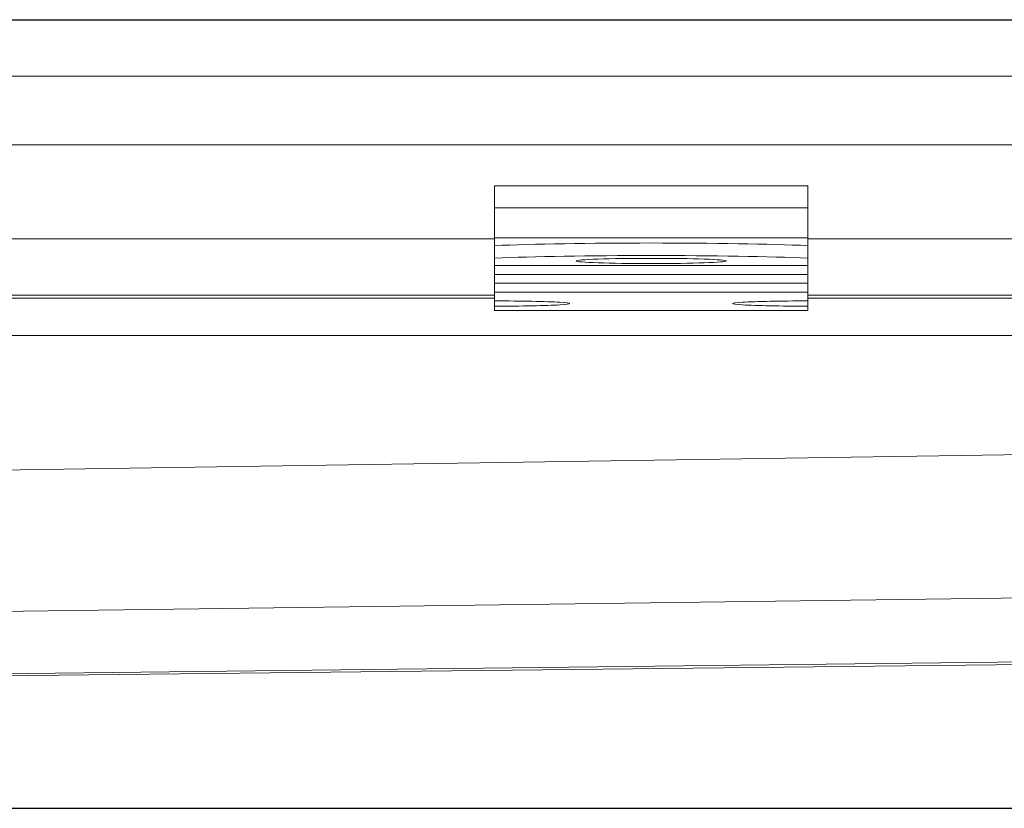
# Model space of a CAD drawing. Units: millimetres. Extents: x -1649 to -330, y -1900 to -1228.
# Drawn here: x -510 to -431, y -1291 to -1228 of the extents above; entities that cross this region are included whole.
import ezdxf

# ---------------------------------------------------------------- set-up
doc = ezdxf.new("R2010")
doc.units = ezdxf.units.MM
doc.header["$LTSCALE"] = 4
doc.layers.add('Kóta (ISO)', color=3, linetype='Continuous', lineweight=25)
doc.layers.add('Obrys', color=7, linetype='Continuous', lineweight=18)
doc.styles.add('Text poznámky (ISO)', font='tahoma.ttf')
doc.dimstyles.new('Výchozí (ISO)', dxfattribs={"dimscale": 2.5, "dimtxt": 3.5, "dimasz": 2.5, "dimexe": 1, "dimexo": 0, "dimgap": 0.762, "dimtad": 1, "dimrnd": 1e-08, "dimtxsty": 'Text poznámky (ISO)', "dimcen": 0.09, "dimdle": 10, "dimclrd": 256, "dimclre": 256, "dimclrt": 256, "dimazin": 2, "dimtfac": 1.001486, "dimtmove": 0, "dimatfit": 3, "dimfxl": 1, "dimtolj": 1, "dimlwd": -1, "dimlwe": -1, "dimarcsym": 0})

# ---------------------------------------------------------------- blocks, each defined once
blk = doc.blocks.new('*D6')
at = {"layer": 'Defpoints', "color": 0}
for p in [(-974.646, -1227.784), (-332.267, -1227.784), (-974.646, -1290.784)]:
    blk.add_point(p, dxfattribs=at)
at = {"layer": 'Kóta (ISO)'}
for p, q in [((-974.646, -1227.784), (-329.767, -1227.784)), ((-332.267, -1284.534), (-332.267, -1234.034)), ((-974.646, -1290.784), (-329.767, -1290.784))]:
    blk.add_line(p, q, dxfattribs=at)
for points in [[(-333.309, -1234.034), (-331.225, -1234.034), (-332.267, -1227.784)], [(-333.309, -1284.534), (-331.225, -1284.534), (-332.267, -1290.784)]]:
    blk.add_solid(points, dxfattribs=at)
at = {"layer": 'Kóta (ISO)', "insert": (-338.729, -1254.539), "char_height": 8.75, "attachment_point": 5, "rotation": 90, "style": 'Text poznámky (ISO)'}
blk.add_mtext('\\A1;63', dxfattribs=at)

msp = doc.modelspace()

# ---------------------------------------------------------------- linework, layer by layer
at = {"layer": 'Obrys'}
for p, q in [((-388.146, -1227.784), (-974.646, -1227.784)), ((-974.646, -1232.284), (-388.146, -1232.284)), ((-388.146, -1237.784), (-974.646, -1237.784)), ((-472.146, -1241.069), (-447.146, -1241.069)), ((-472.146, -1241.069), (-472.146, -1242.815)), ((-447.146, -1241.069), (-447.146, -1242.815)), ((-472.146, -1242.815), (-447.146, -1242.815)), ((-472.146, -1245.202), (-472.146, -1242.815)), ((-447.146, -1245.202), (-447.146, -1242.815)), ((-472.146, -1245.287), (-974.646, -1245.287)), ((-472.146, -1245.202), (-447.146, -1245.202)), ((-472.146, -1245.833), (-472.146, -1245.202)), ((-447.146, -1245.833), (-447.146, -1245.202)), ((-388.146, -1245.287), (-447.146, -1245.287)), ((-472.146, -1246.832), (-472.146, -1245.833)), ((-447.146, -1245.833), (-447.146, -1246.832)), ((-472.146, -1247.408), (-472.146, -1246.832)), ((-447.146, -1247.408), (-447.146, -1246.832)), ((-472.146, -1247.408), (-447.146, -1247.408)), ((-472.146, -1247.408), (-472.146, -1247.411)), ((-472.146, -1247.411), (-447.146, -1247.411)), ((-472.146, -1247.411), (-472.146, -1248.127)), ((-447.146, -1247.408), (-447.146, -1247.411)), ((-447.146, -1247.411), (-447.146, -1248.127)), ((-472.146, -1248.127), (-447.146, -1248.127)), ((-472.146, -1248.127), (-472.146, -1248.842)), ((-447.146, -1248.127), (-447.146, -1248.842)), ((-472.146, -1248.842), (-447.146, -1248.842)), ((-472.146, -1248.842), (-472.146, -1249.555)), ((-447.146, -1248.842), (-447.146, -1249.555)), ((-974.646, -1249.784), (-472.146, -1249.784)), ((-472.146, -1250.02), (-974.646, -1250.02)), ((-472.146, -1249.555), (-447.146, -1249.555)), ((-472.146, -1250.252), (-472.146, -1249.555)), ((-447.146, -1250.252), (-447.146, -1249.555)), ((-447.146, -1249.784), (-388.146, -1249.784)), ((-388.146, -1250.02), (-447.146, -1250.02)), ((-472.146, -1250.671), (-472.146, -1250.252)), ((-472.146, -1251.02), (-472.146, -1250.671)), ((-447.146, -1250.252), (-447.146, -1250.671)), ((-447.146, -1251.02), (-447.146, -1250.671)), ((-472.146, -1251.02), (-447.146, -1251.02)), ((-974.646, -1253.018), (-422.146, -1253.018)), ((-423.87, -1262.424), (-974.646, -1270.91)), ((-930.169, -1280.496), (-424.493, -1273.914)), ((-422.146, -1279.204), (-898.301, -1284.539)), ((-414.646, -1278.897), (-898.299, -1284.556))]:
    msp.add_line(p, q, dxfattribs=at)
for centre, major_axis, start_param, end_param in [((-459.646, -1246.181), (-16, 0), 3.815723, 5.609055), ((-459.646, -1247.181), (-16, 0), 3.815723, 5.609055), ((-472.146, -1250.461), (6, 0), 4.712389, 7.853982), ((-447.146, -1250.461), (-6, 0), 4.712389, 7.853982)]:
    msp.add_ellipse(centre, major_axis=major_axis, ratio=0.034899, start_param=start_param, end_param=end_param, dxfattribs=at)
msp.add_ellipse((-459.646, -1247.059), major_axis=(6, 0), ratio=0.034899, dxfattribs=at)

# ---------------------------------------------------------------- dimensions: what is measured, and where the dimension line sits
at = {"layer": 'Kóta (ISO)'}
dim = msp.add_linear_dim(base=(-332.267, -1227.784), p1=(-974.646, -1290.784), p2=(-974.646, -1227.784), angle=90, dimstyle='Výchozí (ISO)', override={"dimtofl": 0, "dimatfit": 1}, dxfattribs=at)
dim.commit()
dim.dimension.update_dxf_attribs({"geometry": '*D6', "text_midpoint": (-332.267, -1254.539), "dimtype": 128})

doc.saveas('drawing.dxf')
